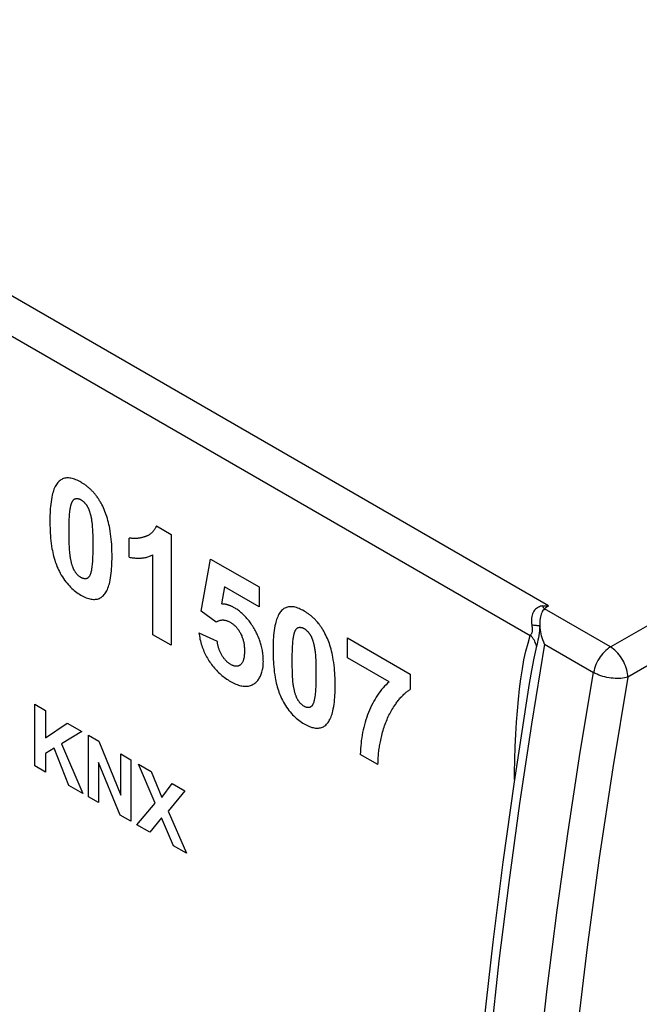
# Model space of a CAD drawing. Units: millimetres. Extents: x -32 to 42, y -7 to 95.
# Drawn here: x -18 to -5, y 29 to 49 of the extents above; entities that cross this region are included whole.
import ezdxf

# ---------------------------------------------------------------- set-up
doc = ezdxf.new("R2010")
doc.units = ezdxf.units.MM
doc.header["$LTSCALE"] = 16.335
doc.layers.add('CURVE', color=7, linetype='CONTINUOUS')
doc.layers.add('IMPORT_IGES', color=7, linetype='CONTINUOUS')

msp = doc.modelspace()

# ---------------------------------------------------------------- linework, layer by layer
at = {"layer": 'CURVE', "color": 250, "linetype": 'CONTINUOUS'}
for p, q in [((-14.967, 38.844), (-14.667, 38.671)), ((-15.512, 38.21), (-15.512, 38.597)), ((-14.667, 38.671), (-14.667, 36.441)), ((-15.036, 36.654), (-15.036, 38.258)), ((-14.067, 37.129), (-13.878, 38.175)), ((-13.878, 38.175), (-12.903, 37.613)), ((-13.598, 37.615), (-13.656, 37.272)), ((-12.903, 37.214), (-13.598, 37.615)), ((-12.903, 37.613), (-12.903, 37.214)), ((-13.767, 36.906), (-14.067, 37.129)), ((-14.667, 36.441), (-15.036, 36.654)), ((-14.111, 36.691), (-13.744, 36.523)), ((-11.128, 36.192), (-11.128, 36.588)), ((-11.128, 36.588), (-9.867, 35.86)), ((-10.289, 35.708), (-11.128, 36.192)), ((-9.867, 35.86), (-9.867, 35.55)), ((-17.41, 34.019), (-17.41, 35.256)), ((-17.41, 35.256), (-17.194, 35.131)), ((-17.194, 35.131), (-17.194, 34.582)), ((-17.194, 34.582), (-16.757, 34.879)), ((-16.757, 34.879), (-16.466, 34.711)), ((-16.466, 34.711), (-16.87, 34.462)), ((-16.33, 33.395), (-16.33, 34.633)), ((-16.33, 34.633), (-16.12, 34.511)), ((-16.87, 34.462), (-16.444, 33.461)), ((-16.12, 34.511), (-15.681, 33.432)), ((-17.019, 34.374), (-17.194, 34.268)), ((-17.194, 34.268), (-17.194, 33.894)), ((-16.724, 33.623), (-17.019, 34.374)), ((-15.681, 33.432), (-15.681, 34.258)), ((-15.681, 34.258), (-15.48, 34.142)), ((-10.514, 34.042), (-10.869, 34.248)), ((-16.129, 34.086), (-16.129, 33.279)), ((-15.697, 33.03), (-16.129, 34.086)), ((-15.48, 34.142), (-15.48, 32.905)), ((-14.994, 33.27), (-15.326, 34.053)), ((-15.326, 34.053), (-15.073, 33.907)), ((-17.194, 33.894), (-17.41, 34.019)), ((-15.073, 33.907), (-14.858, 33.385)), ((-14.858, 33.385), (-14.648, 33.661)), ((-14.648, 33.661), (-14.397, 33.516)), ((-16.444, 33.461), (-16.724, 33.623)), ((-14.397, 33.516), (-14.731, 33.108)), ((-16.129, 33.279), (-16.33, 33.395)), ((-15.36, 32.836), (-14.994, 33.27)), ((-14.731, 33.108), (-14.364, 32.26)), ((-15.48, 32.905), (-15.697, 33.03)), ((-14.863, 32.976), (-15.101, 32.686)), ((-14.625, 32.411), (-14.863, 32.976)), ((-15.101, 32.686), (-15.36, 32.836)), ((-14.364, 32.26), (-14.625, 32.411))]:
    msp.add_line(p, q, dxfattribs=at)
for points in [[(-16.482, 39.719), (-16.507, 39.733), (-16.533, 39.746), (-16.558, 39.758), (-16.584, 39.769), (-16.609, 39.779), (-16.634, 39.787), (-16.659, 39.794), (-16.683, 39.799), (-16.707, 39.803), (-16.731, 39.805), (-16.752, 39.806), (-16.773, 39.804), (-16.794, 39.802), (-16.814, 39.797), (-16.833, 39.792), (-16.851, 39.785), (-16.869, 39.776), (-16.886, 39.766), (-16.902, 39.755), (-16.918, 39.743), (-16.934, 39.727), (-16.949, 39.71), (-16.963, 39.692), (-16.976, 39.673), (-16.989, 39.652), (-17, 39.631), (-17.012, 39.605), (-17.024, 39.578), (-17.034, 39.55), (-17.043, 39.521), (-17.052, 39.491), (-17.059, 39.461), (-17.069, 39.418), (-17.077, 39.373), (-17.084, 39.327), (-17.09, 39.281), (-17.095, 39.234), (-17.098, 39.189), (-17.101, 39.144), (-17.104, 39.099), (-17.105, 39.049), (-17.106, 38.999), (-17.107, 38.949), (-17.106, 38.898), (-17.105, 38.846), (-17.104, 38.794), (-17.102, 38.745), (-17.099, 38.697), (-17.096, 38.648), (-17.091, 38.595), (-17.086, 38.543), (-17.08, 38.49), (-17.072, 38.436), (-17.064, 38.382), (-17.057, 38.345), (-17.049, 38.307), (-17.041, 38.269), (-17.031, 38.231), (-17.021, 38.192), (-17.01, 38.154), (-17, 38.121), (-16.988, 38.089), (-16.976, 38.057), (-16.964, 38.025), (-16.95, 37.993), (-16.935, 37.961)], [(-16.062, 39.27), (-16.071, 39.285), (-16.079, 39.301), (-16.088, 39.317), (-16.097, 39.332), (-16.107, 39.347), (-16.116, 39.363), (-16.126, 39.378), (-16.136, 39.393), (-16.146, 39.407), (-16.156, 39.422), (-16.167, 39.436), (-16.177, 39.45), (-16.188, 39.464), (-16.199, 39.478), (-16.21, 39.491), (-16.222, 39.504), (-16.233, 39.517), (-16.245, 39.53), (-16.256, 39.542), (-16.268, 39.555), (-16.28, 39.566), (-16.293, 39.578), (-16.305, 39.589), (-16.317, 39.6), (-16.33, 39.611), (-16.342, 39.622), (-16.355, 39.632), (-16.367, 39.642), (-16.38, 39.651), (-16.393, 39.661), (-16.405, 39.67), (-16.418, 39.679), (-16.431, 39.687), (-16.444, 39.695), (-16.456, 39.703), (-16.469, 39.711), (-16.482, 39.719)], [(-16.683, 39.256), (-16.681, 39.263), (-16.679, 39.271), (-16.676, 39.278), (-16.674, 39.285), (-16.672, 39.292), (-16.669, 39.299), (-16.667, 39.306), (-16.664, 39.312), (-16.661, 39.319), (-16.658, 39.325), (-16.655, 39.332), (-16.652, 39.338), (-16.648, 39.343), (-16.645, 39.348), (-16.642, 39.352), (-16.639, 39.356), (-16.636, 39.36), (-16.633, 39.363), (-16.629, 39.367), (-16.626, 39.37), (-16.622, 39.373), (-16.618, 39.376), (-16.614, 39.379), (-16.61, 39.381), (-16.606, 39.383), (-16.601, 39.385), (-16.597, 39.387), (-16.592, 39.388), (-16.587, 39.39), (-16.582, 39.391), (-16.577, 39.391), (-16.572, 39.392), (-16.567, 39.392), (-16.562, 39.392), (-16.556, 39.391), (-16.551, 39.391), (-16.545, 39.39), (-16.54, 39.389), (-16.534, 39.387), (-16.528, 39.386), (-16.523, 39.384), (-16.517, 39.382), (-16.511, 39.38), (-16.505, 39.377), (-16.499, 39.375), (-16.494, 39.372), (-16.488, 39.369), (-16.482, 39.366)], [(-16.935, 37.961), (-16.916, 37.925), (-16.897, 37.89), (-16.877, 37.854), (-16.855, 37.82), (-16.833, 37.786), (-16.81, 37.753), (-16.786, 37.72), (-16.761, 37.689), (-16.735, 37.659), (-16.712, 37.634), (-16.689, 37.61), (-16.665, 37.586), (-16.64, 37.564), (-16.616, 37.543), (-16.589, 37.522), (-16.562, 37.503), (-16.536, 37.484), (-16.509, 37.467), (-16.482, 37.451), (-16.455, 37.436), (-16.429, 37.422), (-16.402, 37.409), (-16.376, 37.398), (-16.35, 37.389), (-16.326, 37.381), (-16.302, 37.374), (-16.279, 37.369), (-16.256, 37.366), (-16.233, 37.364), (-16.212, 37.363), (-16.191, 37.365), (-16.171, 37.367), (-16.151, 37.371), (-16.132, 37.377), (-16.113, 37.384), (-16.095, 37.392), (-16.078, 37.402), (-16.062, 37.414), (-16.046, 37.426), (-16.03, 37.442), (-16.015, 37.459), (-16.001, 37.477), (-15.988, 37.497), (-15.975, 37.517), (-15.964, 37.539), (-15.951, 37.565), (-15.94, 37.592), (-15.93, 37.62), (-15.921, 37.649), (-15.912, 37.678), (-15.905, 37.709), (-15.895, 37.753), (-15.887, 37.797), (-15.88, 37.843), (-15.874, 37.89), (-15.869, 37.937), (-15.866, 37.982), (-15.863, 38.027), (-15.86, 38.073), (-15.859, 38.123), (-15.858, 38.173), (-15.857, 38.223), (-15.858, 38.274), (-15.859, 38.326), (-15.86, 38.377), (-15.863, 38.426), (-15.865, 38.474), (-15.869, 38.523), (-15.874, 38.576), (-15.88, 38.63), (-15.887, 38.683), (-15.895, 38.738), (-15.904, 38.792), (-15.912, 38.831), (-15.92, 38.871), (-15.93, 38.91), (-15.94, 38.95), (-15.951, 38.99), (-15.963, 39.03), (-15.974, 39.064), (-15.987, 39.099), (-16, 39.133), (-16.014, 39.168), (-16.029, 39.202), (-16.045, 39.236), (-16.062, 39.27)], [(-16.687, 38.165), (-16.69, 38.185), (-16.694, 38.204), (-16.697, 38.224), (-16.699, 38.243), (-16.702, 38.262), (-16.705, 38.294), (-16.708, 38.325), (-16.71, 38.356), (-16.712, 38.387), (-16.714, 38.426), (-16.716, 38.464), (-16.718, 38.502), (-16.719, 38.54), (-16.72, 38.584), (-16.72, 38.628), (-16.721, 38.675), (-16.721, 38.722), (-16.721, 38.769), (-16.72, 38.816), (-16.719, 38.859), (-16.718, 38.902), (-16.717, 38.939), (-16.716, 38.977), (-16.714, 39.014), (-16.711, 39.051), (-16.709, 39.081), (-16.706, 39.11), (-16.703, 39.14), (-16.699, 39.169), (-16.697, 39.187), (-16.694, 39.204), (-16.69, 39.222), (-16.687, 39.239), (-16.683, 39.256)], [(-16.482, 39.366), (-16.475, 39.362), (-16.469, 39.358), (-16.463, 39.353), (-16.456, 39.349), (-16.45, 39.344), (-16.444, 39.339), (-16.437, 39.334), (-16.431, 39.328), (-16.425, 39.323), (-16.419, 39.317), (-16.413, 39.311), (-16.408, 39.306), (-16.402, 39.3), (-16.397, 39.294), (-16.392, 39.287), (-16.387, 39.281), (-16.382, 39.275), (-16.377, 39.268), (-16.372, 39.261), (-16.368, 39.255), (-16.363, 39.248), (-16.359, 39.241), (-16.355, 39.234), (-16.351, 39.227), (-16.347, 39.22), (-16.344, 39.213), (-16.34, 39.206), (-16.337, 39.198), (-16.333, 39.191), (-16.33, 39.184), (-16.327, 39.176), (-16.324, 39.169), (-16.321, 39.162), (-16.318, 39.154), (-16.316, 39.147), (-16.312, 39.136), (-16.308, 39.124), (-16.305, 39.113), (-16.301, 39.102), (-16.298, 39.091), (-16.295, 39.08), (-16.292, 39.069), (-16.29, 39.058), (-16.287, 39.047), (-16.284, 39.036), (-16.282, 39.025), (-16.28, 39.014), (-16.277, 39.003)], [(-16.277, 39.003), (-16.273, 38.983), (-16.27, 38.963), (-16.267, 38.944), (-16.265, 38.925), (-16.262, 38.906), (-16.259, 38.874), (-16.256, 38.843), (-16.254, 38.812), (-16.252, 38.781), (-16.25, 38.742), (-16.248, 38.704), (-16.246, 38.665), (-16.245, 38.627), (-16.244, 38.584), (-16.244, 38.54), (-16.243, 38.493), (-16.243, 38.446), (-16.243, 38.399), (-16.244, 38.352), (-16.244, 38.309), (-16.246, 38.266), (-16.247, 38.229), (-16.248, 38.191), (-16.25, 38.154), (-16.253, 38.118), (-16.255, 38.088), (-16.258, 38.058), (-16.261, 38.029), (-16.265, 38), (-16.267, 37.982), (-16.27, 37.964), (-16.273, 37.947), (-16.277, 37.93), (-16.281, 37.914)], [(-14.967, 38.844), (-14.971, 38.832), (-14.976, 38.821), (-14.981, 38.81), (-14.986, 38.8), (-14.992, 38.789), (-14.998, 38.779), (-15.004, 38.769), (-15.01, 38.76), (-15.017, 38.751), (-15.023, 38.742), (-15.031, 38.733), (-15.038, 38.725), (-15.045, 38.717), (-15.053, 38.709), (-15.061, 38.701), (-15.069, 38.694), (-15.077, 38.687), (-15.085, 38.68), (-15.094, 38.674), (-15.103, 38.668), (-15.112, 38.662), (-15.121, 38.657), (-15.13, 38.651), (-15.14, 38.647), (-15.149, 38.642), (-15.159, 38.637), (-15.169, 38.633), (-15.179, 38.629), (-15.189, 38.626), (-15.199, 38.622)], [(-15.199, 38.622), (-15.211, 38.619), (-15.222, 38.615), (-15.234, 38.612), (-15.246, 38.608), (-15.259, 38.605), (-15.271, 38.603), (-15.283, 38.6), (-15.296, 38.597), (-15.308, 38.595), (-15.321, 38.593), (-15.333, 38.591), (-15.346, 38.59), (-15.359, 38.589), (-15.372, 38.588), (-15.385, 38.587), (-15.398, 38.587), (-15.412, 38.587), (-15.425, 38.587), (-15.439, 38.587), (-15.451, 38.588), (-15.463, 38.589), (-15.475, 38.591), (-15.487, 38.592), (-15.5, 38.594), (-15.512, 38.597)], [(-15.512, 38.21), (-15.491, 38.206), (-15.471, 38.203), (-15.45, 38.2), (-15.429, 38.198), (-15.409, 38.196), (-15.388, 38.194), (-15.368, 38.193), (-15.348, 38.193), (-15.328, 38.192), (-15.308, 38.193), (-15.288, 38.194), (-15.269, 38.195), (-15.249, 38.197), (-15.23, 38.199), (-15.211, 38.202), (-15.193, 38.206), (-15.174, 38.209), (-15.156, 38.214), (-15.138, 38.219), (-15.12, 38.224), (-15.103, 38.23), (-15.086, 38.236), (-15.069, 38.243), (-15.052, 38.25), (-15.036, 38.258)], [(-16.281, 37.914), (-16.284, 37.904), (-16.286, 37.894), (-16.289, 37.885), (-16.292, 37.876), (-16.296, 37.867), (-16.299, 37.858), (-16.303, 37.85), (-16.307, 37.841), (-16.311, 37.833), (-16.316, 37.826), (-16.32, 37.82), (-16.324, 37.815), (-16.328, 37.81), (-16.332, 37.805), (-16.337, 37.801), (-16.341, 37.797), (-16.346, 37.793), (-16.351, 37.789), (-16.357, 37.786), (-16.363, 37.784), (-16.368, 37.782), (-16.374, 37.78), (-16.38, 37.779), (-16.386, 37.778), (-16.392, 37.778), (-16.399, 37.777), (-16.405, 37.778), (-16.412, 37.778), (-16.419, 37.779), (-16.426, 37.781), (-16.434, 37.783), (-16.442, 37.785), (-16.45, 37.788), (-16.458, 37.791), (-16.466, 37.795), (-16.474, 37.799), (-16.482, 37.804), (-16.49, 37.808), (-16.498, 37.814), (-16.506, 37.819), (-16.514, 37.825), (-16.522, 37.831), (-16.53, 37.838), (-16.537, 37.845), (-16.545, 37.852), (-16.552, 37.859), (-16.558, 37.866), (-16.565, 37.873), (-16.571, 37.881), (-16.578, 37.888), (-16.584, 37.896), (-16.589, 37.904), (-16.595, 37.912), (-16.601, 37.921), (-16.606, 37.929), (-16.611, 37.938), (-16.616, 37.947), (-16.621, 37.956), (-16.625, 37.965), (-16.629, 37.974), (-16.633, 37.984), (-16.637, 37.993), (-16.641, 38.002), (-16.645, 38.012), (-16.648, 38.021), (-16.653, 38.034), (-16.657, 38.047), (-16.661, 38.061), (-16.665, 38.074), (-16.669, 38.087), (-16.672, 38.1), (-16.675, 38.113), (-16.678, 38.126), (-16.681, 38.139), (-16.684, 38.152), (-16.687, 38.165)], [(-13.404, 37.197), (-13.414, 37.203), (-13.424, 37.208), (-13.434, 37.214), (-13.444, 37.219), (-13.454, 37.223), (-13.464, 37.228), (-13.474, 37.232), (-13.484, 37.236), (-13.494, 37.24), (-13.504, 37.244), (-13.514, 37.247), (-13.523, 37.25), (-13.533, 37.253), (-13.543, 37.256), (-13.553, 37.258), (-13.563, 37.261), (-13.572, 37.263), (-13.582, 37.265), (-13.591, 37.266), (-13.601, 37.268), (-13.61, 37.269), (-13.619, 37.27), (-13.629, 37.271), (-13.638, 37.271), (-13.647, 37.272), (-13.656, 37.272)], [(-11.999, 37.13), (-12.024, 37.144), (-12.05, 37.157), (-12.075, 37.169), (-12.1, 37.18), (-12.126, 37.19), (-12.151, 37.199), (-12.176, 37.205), (-12.2, 37.211), (-12.224, 37.215), (-12.247, 37.217), (-12.269, 37.217), (-12.29, 37.216), (-12.31, 37.213), (-12.33, 37.209), (-12.35, 37.203), (-12.368, 37.196), (-12.386, 37.188), (-12.403, 37.178), (-12.419, 37.167), (-12.434, 37.154), (-12.451, 37.139), (-12.466, 37.122), (-12.48, 37.104), (-12.493, 37.084), (-12.506, 37.064), (-12.517, 37.042), (-12.529, 37.016), (-12.54, 36.989), (-12.551, 36.961), (-12.56, 36.933), (-12.568, 36.903), (-12.576, 36.873), (-12.586, 36.829), (-12.594, 36.784), (-12.601, 36.739), (-12.607, 36.692), (-12.612, 36.645), (-12.615, 36.601), (-12.618, 36.556), (-12.62, 36.51), (-12.622, 36.461), (-12.623, 36.411), (-12.623, 36.36), (-12.623, 36.309), (-12.622, 36.257), (-12.621, 36.205), (-12.619, 36.157), (-12.616, 36.108), (-12.613, 36.059), (-12.608, 36.007), (-12.603, 35.954), (-12.597, 35.901), (-12.589, 35.848), (-12.58, 35.794), (-12.573, 35.756), (-12.566, 35.718), (-12.557, 35.68), (-12.548, 35.642), (-12.538, 35.604), (-12.527, 35.565), (-12.516, 35.533), (-12.505, 35.501), (-12.493, 35.468), (-12.48, 35.436), (-12.466, 35.404), (-12.451, 35.373)], [(-12.817, 36.118), (-12.818, 36.142), (-12.818, 36.165), (-12.82, 36.189), (-12.821, 36.213), (-12.823, 36.238), (-12.826, 36.263), (-12.829, 36.288), (-12.833, 36.313), (-12.837, 36.338), (-12.842, 36.364), (-12.847, 36.389), (-12.853, 36.415), (-12.86, 36.441), (-12.866, 36.463), (-12.873, 36.486), (-12.88, 36.508), (-12.888, 36.53), (-12.896, 36.553), (-12.904, 36.575), (-12.913, 36.598), (-12.923, 36.62), (-12.933, 36.642), (-12.943, 36.664), (-12.954, 36.686), (-12.965, 36.708), (-12.976, 36.73), (-12.988, 36.751), (-13.002, 36.776), (-13.016, 36.8), (-13.031, 36.824), (-13.046, 36.847), (-13.062, 36.871), (-13.078, 36.893), (-13.091, 36.912), (-13.105, 36.93), (-13.119, 36.948), (-13.133, 36.965), (-13.148, 36.982), (-13.162, 36.999), (-13.177, 37.015), (-13.194, 37.032), (-13.211, 37.049), (-13.228, 37.065), (-13.245, 37.081), (-13.262, 37.096), (-13.28, 37.111), (-13.297, 37.125), (-13.315, 37.139), (-13.333, 37.151), (-13.351, 37.164), (-13.368, 37.176), (-13.386, 37.187), (-13.404, 37.197)], [(-11.579, 36.681), (-11.587, 36.697), (-11.596, 36.713), (-11.605, 36.728), (-11.614, 36.744), (-11.624, 36.759), (-11.633, 36.774), (-11.643, 36.789), (-11.653, 36.804), (-11.663, 36.819), (-11.673, 36.833), (-11.684, 36.848), (-11.694, 36.862), (-11.705, 36.876), (-11.716, 36.889), (-11.727, 36.903), (-11.738, 36.916), (-11.75, 36.929), (-11.761, 36.941), (-11.773, 36.954), (-11.785, 36.966), (-11.797, 36.978), (-11.809, 36.989), (-11.822, 37.001), (-11.834, 37.012), (-11.846, 37.023), (-11.859, 37.033), (-11.872, 37.043), (-11.884, 37.053), (-11.897, 37.063), (-11.91, 37.072), (-11.922, 37.081), (-11.935, 37.09), (-11.948, 37.099), (-11.961, 37.107), (-11.973, 37.115), (-11.986, 37.123), (-11.999, 37.13)], [(-13.767, 36.906), (-13.757, 36.913), (-13.746, 36.92), (-13.735, 36.926), (-13.723, 36.931), (-13.711, 36.936), (-13.699, 36.94), (-13.687, 36.944), (-13.674, 36.946), (-13.66, 36.948), (-13.647, 36.95), (-13.633, 36.95), (-13.621, 36.95), (-13.609, 36.949), (-13.597, 36.947), (-13.585, 36.945), (-13.573, 36.942), (-13.56, 36.938), (-13.547, 36.934), (-13.534, 36.929), (-13.522, 36.924), (-13.509, 36.917), (-13.496, 36.911), (-13.483, 36.904), (-13.47, 36.896), (-13.458, 36.889), (-13.446, 36.88), (-13.434, 36.871), (-13.422, 36.862), (-13.411, 36.853), (-13.4, 36.843), (-13.389, 36.833), (-13.378, 36.823), (-13.367, 36.811), (-13.356, 36.799), (-13.345, 36.786), (-13.334, 36.772), (-13.323, 36.758), (-13.313, 36.743), (-13.303, 36.728), (-13.294, 36.713), (-13.285, 36.698), (-13.276, 36.682), (-13.268, 36.666), (-13.26, 36.65), (-13.253, 36.634), (-13.247, 36.618), (-13.24, 36.601), (-13.235, 36.585), (-13.229, 36.569), (-13.225, 36.552), (-13.22, 36.536), (-13.216, 36.52), (-13.212, 36.501), (-13.209, 36.483), (-13.206, 36.464), (-13.204, 36.446), (-13.202, 36.428), (-13.2, 36.408), (-13.198, 36.388), (-13.197, 36.368), (-13.197, 36.349), (-13.197, 36.329), (-13.197, 36.309), (-13.197, 36.289), (-13.198, 36.269), (-13.2, 36.249), (-13.202, 36.23), (-13.204, 36.213), (-13.206, 36.197), (-13.209, 36.181), (-13.213, 36.165), (-13.217, 36.15), (-13.221, 36.137), (-13.225, 36.125), (-13.23, 36.112), (-13.236, 36.101), (-13.242, 36.09), (-13.248, 36.081), (-13.254, 36.072), (-13.261, 36.064), (-13.269, 36.056), (-13.277, 36.049), (-13.284, 36.043)], [(-14.111, 36.691), (-14.107, 36.66), (-14.103, 36.628), (-14.097, 36.597), (-14.091, 36.564), (-14.083, 36.532), (-14.075, 36.5), (-14.066, 36.467), (-14.056, 36.435), (-14.045, 36.402), (-14.034, 36.374), (-14.023, 36.347), (-14.011, 36.319), (-13.999, 36.292), (-13.986, 36.264), (-13.972, 36.237), (-13.958, 36.21), (-13.942, 36.183), (-13.927, 36.157), (-13.91, 36.131), (-13.893, 36.105), (-13.876, 36.08), (-13.858, 36.055), (-13.839, 36.03), (-13.82, 36.007), (-13.801, 35.983), (-13.78, 35.96), (-13.76, 35.938), (-13.739, 35.917), (-13.718, 35.896), (-13.695, 35.875), (-13.673, 35.855), (-13.65, 35.835), (-13.626, 35.817), (-13.603, 35.799), (-13.578, 35.78), (-13.552, 35.763), (-13.527, 35.746), (-13.502, 35.73), (-13.476, 35.715), (-13.449, 35.7), (-13.422, 35.686), (-13.395, 35.673), (-13.369, 35.662), (-13.344, 35.651), (-13.319, 35.642), (-13.295, 35.635), (-13.271, 35.629), (-13.247, 35.624), (-13.224, 35.62), (-13.202, 35.618), (-13.179, 35.617), (-13.158, 35.618), (-13.137, 35.619), (-13.116, 35.622), (-13.096, 35.627), (-13.077, 35.632), (-13.058, 35.639), (-13.039, 35.648), (-13.021, 35.657), (-13.004, 35.668), (-12.987, 35.681), (-12.971, 35.694), (-12.955, 35.708), (-12.942, 35.722), (-12.929, 35.736), (-12.917, 35.752), (-12.906, 35.768), (-12.895, 35.785), (-12.885, 35.802), (-12.876, 35.82), (-12.867, 35.839), (-12.859, 35.858), (-12.852, 35.879), (-12.845, 35.902), (-12.838, 35.927), (-12.833, 35.952), (-12.828, 35.978), (-12.824, 36.005), (-12.821, 36.033), (-12.819, 36.061), (-12.818, 36.089), (-12.817, 36.118)], [(-12.451, 35.373), (-12.433, 35.337), (-12.414, 35.301), (-12.393, 35.266), (-12.372, 35.231), (-12.35, 35.197), (-12.327, 35.164), (-12.303, 35.132), (-12.278, 35.101), (-12.252, 35.071), (-12.229, 35.045), (-12.205, 35.021), (-12.181, 34.998), (-12.157, 34.976), (-12.132, 34.955), (-12.106, 34.934), (-12.079, 34.914), (-12.052, 34.896), (-12.026, 34.878), (-11.999, 34.862), (-11.972, 34.847), (-11.946, 34.833), (-11.919, 34.821), (-11.893, 34.81), (-11.867, 34.8), (-11.843, 34.792), (-11.819, 34.786), (-11.796, 34.781), (-11.773, 34.777), (-11.75, 34.775), (-11.729, 34.775), (-11.708, 34.776), (-11.688, 34.779), (-11.668, 34.783), (-11.649, 34.788), (-11.63, 34.795), (-11.612, 34.804), (-11.595, 34.814), (-11.579, 34.825), (-11.563, 34.838), (-11.547, 34.853), (-11.532, 34.87), (-11.518, 34.889), (-11.504, 34.908), (-11.492, 34.929), (-11.48, 34.95), (-11.468, 34.976), (-11.457, 35.003), (-11.447, 35.031), (-11.438, 35.06), (-11.429, 35.09), (-11.421, 35.12), (-11.412, 35.164), (-11.404, 35.209), (-11.397, 35.255), (-11.391, 35.301), (-11.386, 35.349), (-11.382, 35.393), (-11.379, 35.439), (-11.377, 35.484), (-11.376, 35.534), (-11.375, 35.584), (-11.374, 35.635), (-11.375, 35.686), (-11.376, 35.737), (-11.377, 35.789), (-11.379, 35.837), (-11.382, 35.886), (-11.386, 35.935), (-11.391, 35.988), (-11.397, 36.041), (-11.404, 36.095), (-11.412, 36.149), (-11.421, 36.204), (-11.429, 36.243), (-11.437, 36.282), (-11.446, 36.322), (-11.456, 36.361), (-11.468, 36.401), (-11.48, 36.441), (-11.491, 36.476), (-11.503, 36.51), (-11.517, 36.545), (-11.531, 36.579), (-11.546, 36.613), (-11.562, 36.647), (-11.579, 36.681)], [(-12.203, 35.577), (-12.207, 35.596), (-12.211, 35.616), (-12.214, 35.635), (-12.216, 35.654), (-12.218, 35.673), (-12.222, 35.705), (-12.225, 35.736), (-12.227, 35.768), (-12.229, 35.799), (-12.231, 35.837), (-12.233, 35.876), (-12.234, 35.914), (-12.235, 35.952), (-12.236, 35.996), (-12.237, 36.039), (-12.237, 36.086), (-12.238, 36.133), (-12.237, 36.18), (-12.237, 36.227), (-12.236, 36.27), (-12.235, 36.313), (-12.234, 36.351), (-12.232, 36.388), (-12.23, 36.425), (-12.228, 36.462), (-12.226, 36.492), (-12.223, 36.522), (-12.22, 36.551), (-12.216, 36.58), (-12.214, 36.598), (-12.211, 36.616), (-12.207, 36.633), (-12.204, 36.651), (-12.199, 36.667)], [(-12.199, 36.667), (-12.197, 36.675), (-12.195, 36.682), (-12.193, 36.689), (-12.191, 36.696), (-12.189, 36.704), (-12.186, 36.71), (-12.184, 36.717), (-12.181, 36.724), (-12.178, 36.73), (-12.175, 36.737), (-12.172, 36.743), (-12.168, 36.749), (-12.165, 36.755), (-12.162, 36.759), (-12.159, 36.763), (-12.156, 36.767), (-12.153, 36.771), (-12.149, 36.775), (-12.146, 36.778), (-12.142, 36.781), (-12.139, 36.785), (-12.135, 36.787), (-12.131, 36.79), (-12.127, 36.793), (-12.123, 36.795), (-12.118, 36.797), (-12.114, 36.798), (-12.109, 36.8), (-12.104, 36.801), (-12.099, 36.802), (-12.094, 36.803), (-12.089, 36.803), (-12.084, 36.803), (-12.079, 36.803), (-12.073, 36.803), (-12.068, 36.802), (-12.062, 36.801), (-12.056, 36.8), (-12.051, 36.799), (-12.045, 36.797), (-12.039, 36.796), (-12.034, 36.794), (-12.028, 36.791), (-12.022, 36.789), (-12.016, 36.786), (-12.01, 36.783), (-12.005, 36.78), (-11.999, 36.777)], [(-11.999, 36.777), (-11.992, 36.773), (-11.986, 36.769), (-11.98, 36.765), (-11.973, 36.76), (-11.967, 36.755), (-11.96, 36.75), (-11.954, 36.745), (-11.948, 36.74), (-11.942, 36.734), (-11.936, 36.728), (-11.93, 36.723), (-11.925, 36.717), (-11.919, 36.711), (-11.914, 36.705), (-11.909, 36.699), (-11.904, 36.693), (-11.899, 36.686), (-11.894, 36.68), (-11.889, 36.673), (-11.884, 36.666), (-11.88, 36.659), (-11.876, 36.652), (-11.872, 36.645), (-11.868, 36.638), (-11.864, 36.631), (-11.86, 36.624), (-11.857, 36.617), (-11.853, 36.61), (-11.85, 36.603), (-11.847, 36.595), (-11.844, 36.588), (-11.841, 36.581), (-11.838, 36.573), (-11.835, 36.566), (-11.833, 36.558), (-11.829, 36.547), (-11.825, 36.536), (-11.822, 36.525), (-11.818, 36.514), (-11.815, 36.502), (-11.812, 36.491), (-11.809, 36.48), (-11.806, 36.469), (-11.804, 36.458), (-11.801, 36.447), (-11.799, 36.436), (-11.796, 36.425), (-11.794, 36.414)], [(-13.284, 36.043), (-13.291, 36.039), (-13.298, 36.035), (-13.304, 36.032), (-13.312, 36.029), (-13.319, 36.026), (-13.326, 36.024), (-13.334, 36.022), (-13.341, 36.021), (-13.349, 36.02), (-13.357, 36.019), (-13.366, 36.019), (-13.374, 36.02), (-13.382, 36.02), (-13.391, 36.022), (-13.399, 36.024), (-13.408, 36.026), (-13.417, 36.028), (-13.426, 36.032), (-13.435, 36.035), (-13.444, 36.039), (-13.454, 36.044), (-13.463, 36.048), (-13.472, 36.054), (-13.482, 36.06), (-13.492, 36.066), (-13.502, 36.073), (-13.511, 36.08), (-13.521, 36.087), (-13.531, 36.095), (-13.54, 36.103), (-13.549, 36.112), (-13.558, 36.12), (-13.567, 36.13), (-13.576, 36.14), (-13.585, 36.15), (-13.594, 36.16), (-13.603, 36.171), (-13.611, 36.182), (-13.62, 36.193), (-13.628, 36.205), (-13.636, 36.217), (-13.643, 36.229), (-13.651, 36.241), (-13.658, 36.254), (-13.665, 36.267), (-13.672, 36.28), (-13.679, 36.294), (-13.686, 36.307), (-13.692, 36.321), (-13.697, 36.334), (-13.703, 36.348), (-13.708, 36.362), (-13.713, 36.376), (-13.717, 36.389), (-13.721, 36.403), (-13.725, 36.416), (-13.728, 36.43), (-13.731, 36.444), (-13.734, 36.457), (-13.737, 36.47), (-13.739, 36.484), (-13.741, 36.497), (-13.742, 36.51), (-13.744, 36.523)], [(-11.794, 36.414), (-11.79, 36.394), (-11.787, 36.375), (-11.784, 36.356), (-11.781, 36.336), (-11.779, 36.317), (-11.776, 36.286), (-11.773, 36.254), (-11.771, 36.223), (-11.768, 36.192), (-11.766, 36.153), (-11.765, 36.115), (-11.763, 36.077), (-11.762, 36.039), (-11.761, 35.995), (-11.761, 35.952), (-11.76, 35.904), (-11.76, 35.857), (-11.76, 35.81), (-11.761, 35.764), (-11.761, 35.721), (-11.762, 35.678), (-11.764, 35.64), (-11.765, 35.603), (-11.767, 35.566), (-11.769, 35.529), (-11.772, 35.499), (-11.774, 35.47), (-11.778, 35.44), (-11.781, 35.411), (-11.784, 35.394), (-11.787, 35.376), (-11.79, 35.359), (-11.794, 35.342), (-11.798, 35.325)], [(-10.289, 35.708), (-10.321, 35.679), (-10.353, 35.648), (-10.383, 35.617), (-10.413, 35.584), (-10.442, 35.55), (-10.47, 35.514), (-10.497, 35.478), (-10.523, 35.44), (-10.549, 35.401), (-10.573, 35.361), (-10.597, 35.319), (-10.62, 35.276), (-10.643, 35.232), (-10.664, 35.186), (-10.685, 35.139), (-10.704, 35.092), (-10.723, 35.044), (-10.741, 34.994), (-10.757, 34.944), (-10.773, 34.893), (-10.787, 34.843), (-10.8, 34.792), (-10.812, 34.74), (-10.823, 34.686), (-10.833, 34.634), (-10.841, 34.582), (-10.849, 34.528), (-10.855, 34.473), (-10.86, 34.418), (-10.864, 34.362), (-10.867, 34.305), (-10.869, 34.248)], [(-11.798, 35.325), (-11.801, 35.315), (-11.803, 35.306), (-11.806, 35.296), (-11.809, 35.287), (-11.813, 35.278), (-11.816, 35.27), (-11.82, 35.261), (-11.824, 35.253), (-11.828, 35.245), (-11.833, 35.237), (-11.836, 35.232), (-11.84, 35.226), (-11.845, 35.221), (-11.849, 35.217), (-11.853, 35.212), (-11.858, 35.208), (-11.863, 35.204), (-11.868, 35.201), (-11.874, 35.198), (-11.879, 35.195), (-11.885, 35.193), (-11.891, 35.192), (-11.897, 35.19), (-11.903, 35.19), (-11.909, 35.189), (-11.915, 35.189), (-11.922, 35.189), (-11.929, 35.19), (-11.935, 35.191), (-11.943, 35.192), (-11.951, 35.194), (-11.959, 35.197), (-11.967, 35.2), (-11.975, 35.203), (-11.983, 35.207), (-11.991, 35.211), (-11.999, 35.215), (-12.007, 35.22), (-12.015, 35.225), (-12.023, 35.231), (-12.031, 35.237), (-12.039, 35.243), (-12.046, 35.249), (-12.054, 35.256), (-12.062, 35.264), (-12.069, 35.27), (-12.075, 35.277), (-12.082, 35.285), (-12.088, 35.292), (-12.094, 35.3), (-12.1, 35.308), (-12.106, 35.316), (-12.112, 35.324), (-12.117, 35.332), (-12.123, 35.341), (-12.128, 35.35), (-12.133, 35.359), (-12.137, 35.368), (-12.142, 35.377), (-12.146, 35.386), (-12.15, 35.395), (-12.154, 35.404), (-12.158, 35.414), (-12.161, 35.423), (-12.165, 35.432), (-12.17, 35.446), (-12.174, 35.459), (-12.178, 35.472), (-12.182, 35.485), (-12.185, 35.498), (-12.189, 35.512), (-12.192, 35.525), (-12.195, 35.538), (-12.198, 35.551), (-12.201, 35.564), (-12.203, 35.577)], [(-10.184, 35.225), (-10.172, 35.243), (-10.159, 35.261), (-10.146, 35.279), (-10.134, 35.297), (-10.12, 35.314), (-10.107, 35.331), (-10.094, 35.348), (-10.08, 35.365), (-10.066, 35.381), (-10.052, 35.397), (-10.037, 35.412), (-10.023, 35.428), (-10.008, 35.442), (-9.993, 35.457), (-9.977, 35.471), (-9.961, 35.484), (-9.945, 35.497), (-9.933, 35.507), (-9.92, 35.517), (-9.907, 35.526), (-9.894, 35.534), (-9.88, 35.543), (-9.867, 35.55)], [(-10.43, 34.662), (-10.421, 34.695), (-10.412, 34.728), (-10.402, 34.761), (-10.392, 34.793), (-10.381, 34.825), (-10.369, 34.857), (-10.358, 34.888), (-10.346, 34.918), (-10.333, 34.949), (-10.32, 34.978), (-10.307, 35.008), (-10.293, 35.037), (-10.279, 35.065), (-10.264, 35.093), (-10.249, 35.12), (-10.233, 35.147), (-10.217, 35.174), (-10.201, 35.2), (-10.184, 35.225)], [(-10.514, 34.042), (-10.513, 34.073), (-10.513, 34.103), (-10.512, 34.133), (-10.511, 34.163), (-10.509, 34.192), (-10.507, 34.222), (-10.504, 34.251), (-10.501, 34.279), (-10.498, 34.308), (-10.495, 34.336), (-10.491, 34.364), (-10.487, 34.392), (-10.482, 34.42), (-10.477, 34.447), (-10.472, 34.474), (-10.467, 34.501), (-10.46, 34.534), (-10.453, 34.566), (-10.446, 34.598), (-10.438, 34.63), (-10.43, 34.662)]]:
    msp.add_lwpolyline(points, dxfattribs=at)
at = {"layer": 'IMPORT_IGES', "color": 250, "linetype": 'CONTINUOUS'}
for p, q in [((-5.844, 36.407), (17.509, 49.89)), ((-7.086, 37.233), (-28.382, 49.528)), ((18.209, 49.486), (-5.493, 35.801)), ((-28.709, 48.912), (-7.454, 36.64)), ((-7.103, 37.231), (-7.104, 37.234)), ((-7.104, 37.234), (-7.086, 37.233)), ((-7.1, 37.224), (-7.103, 37.231)), ((-7.086, 37.233), (-7.1, 37.224)), ((-5.844, 36.407), (-7.17, 37.173)), ((-7.167, 36.463), (-6.182, 35.894))]:
    msp.add_line(p, q, dxfattribs=at)
for points in [[(-7.207, 37.234), (-7.229, 37.23), (-7.25, 37.225), (-7.271, 37.217), (-7.292, 37.208), (-7.312, 37.195), (-7.332, 37.181), (-7.35, 37.164), (-7.367, 37.145), (-7.382, 37.124), (-7.396, 37.1), (-7.407, 37.075), (-7.417, 37.047), (-7.424, 37.018), (-7.429, 36.986), (-7.432, 36.953), (-7.432, 36.919), (-7.43, 36.882), (-7.424, 36.845)], [(-7.207, 37.234), (-7.196, 37.235), (-7.185, 37.235), (-7.174, 37.236), (-7.163, 37.236), (-7.151, 37.236), (-7.139, 37.236), (-7.128, 37.236), (-7.116, 37.235), (-7.104, 37.234)], [(-7.17, 37.173), (-7.174, 37.178), (-7.178, 37.184), (-7.182, 37.19), (-7.186, 37.196), (-7.19, 37.203), (-7.194, 37.21), (-7.198, 37.217), (-7.203, 37.225), (-7.207, 37.234)], [(-7.424, 36.845), (-7.421, 36.826), (-7.418, 36.808), (-7.417, 36.791), (-7.416, 36.774), (-7.415, 36.758), (-7.415, 36.742), (-7.417, 36.727), (-7.419, 36.713), (-7.422, 36.7), (-7.425, 36.688), (-7.43, 36.677), (-7.435, 36.666), (-7.441, 36.656), (-7.447, 36.648), (-7.454, 36.64)], [(-7.261, 36.827), (-7.271, 36.829), (-7.283, 36.83), (-7.298, 36.832), (-7.314, 36.834), (-7.332, 36.836), (-7.353, 36.838), (-7.375, 36.841), (-7.399, 36.843), (-7.424, 36.845)], [(-7.261, 36.827), (-7.266, 36.777), (-7.272, 36.729), (-7.278, 36.682), (-7.285, 36.636), (-7.292, 36.591), (-7.3, 36.547), (-7.309, 36.505), (-7.318, 36.464), (-7.328, 36.425)], [(-7.774, 33.744), (-7.772, 33.877), (-7.766, 34.144), (-7.756, 34.403), (-7.745, 34.653), (-7.73, 34.894), (-7.713, 35.127), (-7.693, 35.35), (-7.669, 35.565), (-7.643, 35.77), (-7.614, 35.965), (-7.581, 36.15), (-7.543, 36.324), (-7.5, 36.487), (-7.454, 36.64)], [(-7.328, 36.425), (-7.334, 36.45), (-7.342, 36.475), (-7.353, 36.5), (-7.365, 36.524), (-7.379, 36.549), (-7.395, 36.572), (-7.413, 36.596), (-7.432, 36.618), (-7.454, 36.64)], [(-7.167, 36.463), (-7.43, 34.859), (-7.67, 33.263), (-7.888, 31.676), (-8.083, 30.098), (-8.255, 28.529), (-8.404, 26.97), (-8.531, 25.422), (-8.634, 23.885), (-8.715, 22.359), (-8.772, 20.845), (-8.807, 19.344), (-8.818, 17.856)], [(-7.328, 36.425), (-7.382, 36.185), (-7.432, 35.935), (-7.477, 35.674)], [(-5.844, 36.407), (-5.875, 36.387), (-5.906, 36.364), (-5.936, 36.338), (-5.966, 36.309), (-5.995, 36.278), (-6.022, 36.245), (-6.048, 36.21), (-6.073, 36.173), (-6.095, 36.135), (-6.116, 36.095), (-6.134, 36.055), (-6.15, 36.015), (-6.163, 35.974), (-6.174, 35.934), (-6.182, 35.894)], [(-5.493, 35.801), (-5.495, 35.837), (-5.499, 35.874), (-5.506, 35.912), (-5.515, 35.951), (-5.527, 35.99), (-5.541, 36.029), (-5.558, 36.069), (-5.577, 36.107), (-5.597, 36.145), (-5.62, 36.182), (-5.644, 36.217), (-5.67, 36.251), (-5.697, 36.283), (-5.725, 36.313), (-5.754, 36.341), (-5.783, 36.366), (-5.813, 36.388), (-5.844, 36.407)], [(-7.863, 17.304), (-7.851, 18.792), (-7.816, 20.293), (-7.757, 21.806), (-7.675, 23.331), (-7.57, 24.867), (-7.441, 26.414), (-7.289, 27.971), (-7.114, 29.538), (-6.916, 31.115), (-6.694, 32.7), (-6.45, 34.293), (-6.182, 35.894)], [(-5.494, 35.801), (-5.526, 35.792), (-5.56, 35.785), (-5.595, 35.78), (-5.632, 35.776), (-5.67, 35.775), (-5.708, 35.774), (-5.748, 35.776), (-5.789, 35.778), (-5.83, 35.783), (-5.871, 35.789), (-5.913, 35.797), (-5.954, 35.806), (-5.996, 35.817), (-6.036, 35.83), (-6.075, 35.844), (-6.113, 35.86), (-6.149, 35.876), (-6.182, 35.895)], [(-5.493, 35.801), (-5.796, 33.979), (-6.068, 32.17), (-6.311, 30.371), (-6.523, 28.584), (-6.705, 26.809)]]:
    msp.add_lwpolyline(points, dxfattribs=at)
at = {"layer": 'IMPORT_IGES', "color": 7, "linetype": 'CONTINUOUS'}
for points in [[(-7.1, 37.224), (-7.109, 37.219), (-7.117, 37.214), (-7.126, 37.208), (-7.134, 37.202), (-7.141, 37.197), (-7.149, 37.191), (-7.156, 37.185), (-7.163, 37.179), (-7.17, 37.173)], [(-7.17, 37.173), (-7.185, 37.157), (-7.2, 37.139), (-7.213, 37.118), (-7.225, 37.095), (-7.235, 37.069), (-7.245, 37.041), (-7.252, 37.01), (-7.258, 36.977), (-7.261, 36.943), (-7.263, 36.906), (-7.263, 36.867), (-7.261, 36.827)], [(-7.167, 36.463), (-7.184, 36.505), (-7.2, 36.548), (-7.214, 36.589), (-7.226, 36.631), (-7.236, 36.672), (-7.245, 36.712), (-7.252, 36.751), (-7.257, 36.789), (-7.261, 36.827)], [(-7.477, 35.674), (-7.533, 35.325), (-7.781, 33.699)], [(-7.781, 33.699), (-8.006, 32.081), (-8.207, 30.472), (-8.385, 28.873), (-8.539, 27.284), (-8.669, 25.705), (-8.776, 24.138), (-8.859, 22.583), (-8.917, 21.04), (-8.952, 19.509), (-8.963, 18.058)]]:
    msp.add_lwpolyline(points, dxfattribs=at)

doc.saveas('drawing.dxf')
